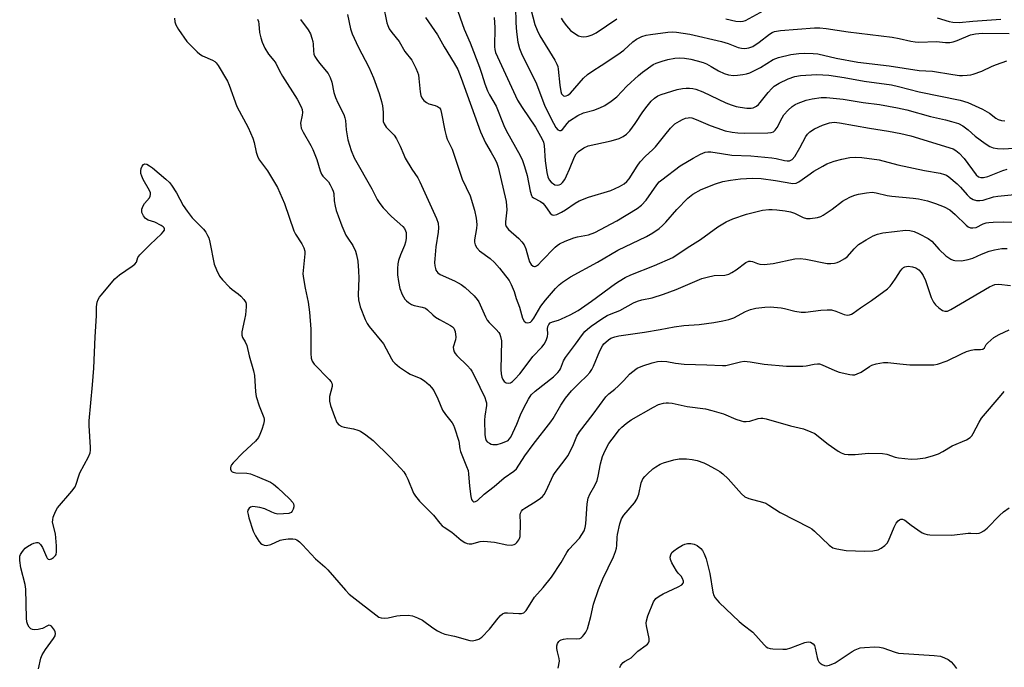
# Model space of a CAD drawing. Units: inches. Extents: x 1165770 to 1171770, y 525460 to 529461.
# Drawn here: x 1168478 to 1168793, y 527510 to 527717 of the extents above; entities that cross this region are included whole.
import ezdxf

# ---------------------------------------------------------------- set-up
doc = ezdxf.new("R2010")
doc.units = ezdxf.units.IN
doc.header["$MEASUREMENT"] = 0
doc.layers.add('Undefined', color=1, linetype='Continuous')

msp = doc.modelspace()

# ---------------------------------------------------------------- linework, layer by layer
at = {"layer": 'Undefined'}
for points, elevation in [([(1168594.27, 527721.74), (1168595.48, 527716.02), (1168595.73, 527715.17), (1168596.2, 527714.08), (1168596.98, 527712.87), (1168599.32, 527709.99), (1168601.17, 527706.81), (1168603.36, 527704.01), (1168604.68, 527701.5), (1168605.25, 527700.2), (1168605.5, 527699.39), (1168605.67, 527698.25), (1168606.08, 527693.91), (1168606.31, 527692.81), (1168606.63, 527692.06), (1168607.29, 527691.22), (1168608.11, 527690.52), (1168608.86, 527690.16), (1168610.82, 527689.6), (1168611.61, 527689.31), (1168612.23, 527688.83), (1168612.51, 527688.38), (1168612.91, 527687.03), (1168613.91, 527681.58), (1168614.32, 527679.89), (1168614.74, 527678.85), (1168616.26, 527675.65), (1168619.48, 527666.03), (1168622.06, 527660.71), (1168623.45, 527656.2), (1168623.97, 527653.59), (1168624.13, 527651.64), (1168624.05, 527650.3), (1168623.45, 527646.75), (1168623.43, 527645.92), (1168623.59, 527645.15), (1168624.12, 527644.21), (1168625.05, 527643.16), (1168628.42, 527640.75), (1168629.84, 527639.51), (1168631.36, 527637.71), (1168634.45, 527633.76), (1168635.14, 527632.46), (1168636.05, 527630.26), (1168636.76, 527628.04), (1168637.81, 527625.22), (1168638.73, 527621.73), (1168639.23, 527620.78), (1168639.78, 527620.36), (1168640.22, 527620.27), (1168640.9, 527620.32), (1168641.33, 527620.49), (1168641.73, 527620.82), (1168642.39, 527621.75), (1168644.64, 527625.52), (1168646.03, 527627.46), (1168649.22, 527631.19), (1168650.42, 527632.36), (1168651.46, 527633.21), (1168654.11, 527634.89), (1168662.66, 527639.55), (1168669.13, 527643.47), (1168678.32, 527647.75), (1168680.39, 527648.91), (1168682.33, 527650.29), (1168683.44, 527651.27), (1168684.45, 527652.34), (1168687.95, 527656.42), (1168691.56, 527660), (1168693.16, 527661.29), (1168695.74, 527662.75), (1168700.3, 527664.58), (1168702.71, 527665.37), (1168705.12, 527665.81), (1168708.29, 527666.14), (1168712.15, 527666.36), (1168714.89, 527666.25), (1168719.53, 527665.65), (1168725.01, 527664.74), (1168726.07, 527664.78), (1168726.99, 527665.22), (1168729.78, 527667.27), (1168731.76, 527668.61), (1168734.61, 527670.27), (1168735.92, 527670.93), (1168738.27, 527671.79), (1168740.66, 527672.47), (1168743.23, 527672.95), (1168744.97, 527673.13), (1168747.01, 527672.98), (1168752.55, 527672.25), (1168758.52, 527670.69), (1168767.11, 527668.9), (1168772.03, 527667.98), (1168773.4, 527667.61), (1168774.07, 527667.31), (1168774.8, 527666.83), (1168777.54, 527664.58), (1168778.58, 527663.53), (1168780.73, 527661.04), (1168781.57, 527660.21), (1168782.55, 527659.61), (1168783.61, 527659.28), (1168784.68, 527659.28), (1168785.76, 527659.42), (1168789.07, 527660.39), (1168790.5, 527660.66), (1168795.8, 527661.14)], 274), ([(1168617.49, 527721.47), (1168620.14, 527713.95), (1168622.01, 527709.61), (1168624.99, 527701.79), (1168625.77, 527699.6), (1168626.76, 527696.49), (1168627.6, 527694.28), (1168628.21, 527693.03), (1168630.28, 527689.37), (1168632.8, 527683.2), (1168633.53, 527681.61), (1168638.01, 527673.59), (1168638.77, 527672.02), (1168639.4, 527670.16), (1168640.22, 527667.29), (1168641.18, 527662.27), (1168641.57, 527660.9), (1168641.84, 527660.44), (1168642.22, 527660.09), (1168644.47, 527658.91), (1168645.26, 527658.37), (1168645.89, 527657.7), (1168647.61, 527655.2), (1168648.19, 527654.72), (1168648.75, 527654.59), (1168649.69, 527654.81), (1168651.21, 527655.58), (1168652.44, 527656.33), (1168655.57, 527658.45), (1168656.83, 527659.15), (1168659.84, 527660.3), (1168666.89, 527662.44), (1168669.72, 527663.74), (1168671.2, 527664.56), (1168672.07, 527665.31), (1168672.82, 527666.17), (1168675.34, 527670.21), (1168676.33, 527671.57), (1168678.02, 527673.38), (1168680.28, 527675.47), (1168681.2, 527676.44), (1168684.12, 527680.15), (1168685.98, 527682.31), (1168687.39, 527683.69), (1168688.8, 527684.63), (1168689.79, 527685.17), (1168690.8, 527685.53), (1168691.58, 527685.7), (1168692.08, 527685.73), (1168692.81, 527685.63), (1168694.12, 527685.17), (1168698.67, 527683.23), (1168700.81, 527682.42), (1168703.48, 527681.53), (1168705.66, 527681.03), (1168707.44, 527680.86), (1168709.54, 527680.76), (1168717.04, 527680.87), (1168718.16, 527680.97), (1168718.85, 527681.21), (1168719.41, 527681.68), (1168720, 527682.56), (1168721.59, 527685.63), (1168722.18, 527686.6), (1168723.52, 527688.14), (1168724.84, 527689.25), (1168725.79, 527689.86), (1168726.72, 527690.34), (1168729.26, 527691.26), (1168731.17, 527691.76), (1168734.06, 527692.16), (1168735.8, 527692.12), (1168741.05, 527691.63), (1168747.45, 527690.53), (1168752.68, 527689.87), (1168758.48, 527688.86), (1168761.47, 527688.2), (1168768.96, 527686.09), (1168773.74, 527685.05), (1168775.71, 527684.53), (1168777.94, 527683.81), (1168779.29, 527683.1), (1168780.96, 527681.85), (1168783.22, 527679.85), (1168786.46, 527677.43), (1168787.88, 527676.48), (1168788.93, 527676.08), (1168790.36, 527675.89), (1168792.12, 527675.81), (1168797.29, 527676.13)], 270), ([(1168636.52, 527721.09), (1168636.64, 527715.97), (1168636.84, 527713.15), (1168637.24, 527709.79), (1168637.73, 527707.83), (1168638.62, 527705.63), (1168642.95, 527697.04), (1168645.81, 527689.65), (1168647.85, 527685.34), (1168649.38, 527682.55), (1168650.03, 527681.83), (1168650.57, 527681.58), (1168650.94, 527681.62), (1168651.46, 527681.95), (1168652.96, 527683.89), (1168653.79, 527684.7), (1168656.4, 527686.44), (1168658.16, 527687.22), (1168661.53, 527688.14), (1168663.46, 527688.86), (1168665.04, 527689.64), (1168667.03, 527690.97), (1168668.89, 527692.41), (1168672.09, 527695.79), (1168675.73, 527699.22), (1168677.09, 527700.28), (1168680.41, 527702.64), (1168681.45, 527703.15), (1168683.27, 527703.77), (1168685.18, 527704.25), (1168687.4, 527704.68), (1168688.8, 527704.78), (1168690.5, 527704.73), (1168692.51, 527704.41), (1168694.49, 527703.89), (1168696.45, 527703.27), (1168697.5, 527702.84), (1168698.99, 527702.06), (1168701.32, 527700.69), (1168703.09, 527699.85), (1168704.46, 527699.41), (1168706.1, 527699.17), (1168707.38, 527699.23), (1168709.1, 527699.47), (1168710.23, 527699.71), (1168711.33, 527700.06), (1168714.71, 527701.7), (1168718.8, 527704.23), (1168720.41, 527704.95), (1168724.36, 527705.86), (1168726.93, 527706.18), (1168728.66, 527706.27), (1168731.54, 527706.21), (1168732.97, 527706.05), (1168738.86, 527704.75), (1168745.79, 527703.41), (1168755.81, 527702.3), (1168765.37, 527700.76), (1168769.59, 527700.51), (1168776.15, 527699.44), (1168778.2, 527699.18), (1168779.22, 527699.14), (1168780.66, 527699.23), (1168781.8, 527699.39), (1168782.64, 527699.61), (1168785.4, 527700.58), (1168788.64, 527702.13), (1168790, 527702.7), (1168793.34, 527703.88)], 266), ([(1168582.9, 527718.59), (1168583.84, 527714.09), (1168584.34, 527712.45), (1168586.33, 527708.27), (1168589.67, 527701.85), (1168591.12, 527698.4), (1168592.96, 527693.47), (1168593.72, 527690.92), (1168594.03, 527689.5), (1168594.26, 527687.51), (1168594.24, 527684.93), (1168594.31, 527684.46), (1168594.56, 527683.75), (1168595.21, 527682.73), (1168597.74, 527680.09), (1168598.53, 527678.93), (1168599.65, 527676.66), (1168600.82, 527673.83), (1168601.32, 527672.81), (1168603.44, 527669.27), (1168605.29, 527666.49), (1168605.98, 527665.26), (1168611.33, 527653.5), (1168611.82, 527652), (1168611.95, 527650.57), (1168611.81, 527649.12), (1168611.08, 527644.48), (1168610.72, 527640.66), (1168610.68, 527639.5), (1168610.76, 527638.37), (1168610.91, 527637.56), (1168611.1, 527637.04), (1168611.75, 527636.14), (1168612.43, 527635.64), (1168616.99, 527633.67), (1168618.24, 527633.03), (1168619.15, 527632.47), (1168620.45, 527631.46), (1168623.26, 527628.79), (1168624.27, 527627.71), (1168624.75, 527626.98), (1168626.88, 527622.13), (1168627.42, 527621.12), (1168628.14, 527620.28), (1168630.34, 527618.15), (1168631.19, 527617.12), (1168631.45, 527616.65), (1168631.73, 527615.88), (1168631.99, 527614.5), (1168631.87, 527605.37), (1168631.94, 527603.92), (1168632.15, 527602.9), (1168632.47, 527602.16), (1168632.9, 527601.53), (1168633.47, 527601.1), (1168634.17, 527600.97), (1168634.87, 527601.12), (1168635.51, 527601.54), (1168636.33, 527602.29), (1168637.88, 527603.99), (1168638.99, 527605.33), (1168642.06, 527609.53), (1168644.87, 527612.5), (1168645.6, 527613.37), (1168646.29, 527614.59), (1168646.76, 527615.9), (1168646.82, 527616.69), (1168646.71, 527618.3), (1168646.81, 527619.08), (1168647.12, 527619.74), (1168647.6, 527620.21), (1168648.34, 527620.55), (1168650.26, 527621.11), (1168651.19, 527621.48), (1168653.95, 527622.73), (1168656.49, 527624.11), (1168660.8, 527627.12), (1168668.38, 527632.78), (1168669.56, 527633.55), (1168671.53, 527634.69), (1168673.33, 527635.5), (1168680.91, 527638.49), (1168686.69, 527641.04), (1168691.33, 527644.18), (1168695.57, 527646.86), (1168701.1, 527650.86), (1168703.7, 527652.49), (1168705.85, 527653.38), (1168710.24, 527654.96), (1168715.38, 527656.18), (1168717.33, 527656.43), (1168718.42, 527656.45), (1168719.9, 527656.33), (1168722.57, 527656), (1168724.27, 527655.69), (1168725.61, 527655.24), (1168728.37, 527653.82), (1168729.36, 527653.53), (1168730.52, 527653.54), (1168732.88, 527653.88), (1168734.01, 527654.2), (1168734.76, 527654.58), (1168737.56, 527656.54), (1168740.85, 527659.03), (1168741.88, 527659.62), (1168743.49, 527660.4), (1168744.86, 527660.99), (1168745.98, 527661.33), (1168748.58, 527661.76), (1168750.32, 527661.93), (1168751.65, 527661.77), (1168755.18, 527660.89), (1168756.6, 527660.61), (1168763.4, 527660.01), (1168765.16, 527659.77), (1168768.05, 527659.15), (1168770.55, 527658.3), (1168773.29, 527657.26), (1168775.1, 527656.24), (1168776.82, 527654.77), (1168780.35, 527651.36), (1168781.01, 527650.85), (1168781.72, 527650.55), (1168782.47, 527650.51), (1168783.5, 527650.69), (1168785.79, 527651.78), (1168786.78, 527652.13), (1168787.56, 527652.29), (1168789.01, 527652.38), (1168792.16, 527652.41), (1168798.43, 527652.29)], 276), ([(1168607.79, 527717.73), (1168611.57, 527712.2), (1168613.69, 527708.3), (1168616.95, 527703.13), (1168618.07, 527701.11), (1168619.19, 527698.35), (1168625.38, 527681.18), (1168626.97, 527677.72), (1168628.69, 527674.61), (1168630.03, 527672.41), (1168630.59, 527671.22), (1168630.98, 527669.9), (1168633.51, 527658.93), (1168633.69, 527656.28), (1168633.29, 527652.43), (1168633.35, 527651.65), (1168633.56, 527650.92), (1168634.24, 527650.06), (1168637.52, 527647.13), (1168638.52, 527646.03), (1168639.24, 527645.1), (1168639.8, 527643.84), (1168640.62, 527640.77), (1168640.99, 527639.72), (1168641.54, 527638.8), (1168642.11, 527638.31), (1168642.53, 527638.19), (1168642.73, 527638.21), (1168643.16, 527638.4), (1168643.8, 527638.87), (1168644.85, 527639.86), (1168649.13, 527644.36), (1168649.78, 527644.94), (1168650.51, 527645.42), (1168652.4, 527646.28), (1168655.16, 527647.38), (1168656.31, 527647.68), (1168659.81, 527648.36), (1168661.8, 527649.09), (1168668.9, 527652.77), (1168675.33, 527656.71), (1168676.67, 527657.75), (1168678.21, 527659.33), (1168681.65, 527664.3), (1168682.39, 527665.18), (1168683.17, 527665.89), (1168689.1, 527670.38), (1168693.21, 527672.82), (1168695.52, 527674.04), (1168697.09, 527674.68), (1168697.94, 527674.83), (1168698.81, 527674.85), (1168702.3, 527674.23), (1168705.57, 527673.79), (1168711.57, 527673.49), (1168718.28, 527672.91), (1168719.73, 527672.68), (1168722.42, 527672.01), (1168723.21, 527671.92), (1168723.97, 527671.97), (1168724.43, 527672.12), (1168724.85, 527672.37), (1168725.71, 527673.33), (1168727.28, 527676.05), (1168729.19, 527679.72), (1168729.69, 527680.41), (1168730.48, 527681.21), (1168731.93, 527682.11), (1168734.55, 527683.33), (1168736.78, 527684.09), (1168738.21, 527684.28), (1168739.93, 527684.1), (1168749.55, 527682.32), (1168755.6, 527681.39), (1168759.51, 527680.66), (1168762.67, 527679.87), (1168776.18, 527675.74), (1168777.11, 527675.28), (1168778.15, 527674.39), (1168779.67, 527672.65), (1168783.51, 527667.51), (1168784.26, 527666.87), (1168785.05, 527666.6), (1168785.88, 527666.62), (1168787.29, 527666.92), (1168792.03, 527668.82), (1168793.42, 527669.31)], 272), ([(1168641.39, 527720.35), (1168642.71, 527715.5), (1168643.42, 527713.64), (1168644.29, 527711.83), (1168649.03, 527704.1), (1168649.71, 527702.81), (1168649.99, 527701.99), (1168650.17, 527701.15), (1168650.69, 527696.07), (1168650.98, 527694.08), (1168651.22, 527693.34), (1168651.46, 527692.95), (1168651.78, 527692.69), (1168652.19, 527692.58), (1168652.67, 527692.64), (1168653.16, 527692.84), (1168654.06, 527693.5), (1168658.21, 527698.28), (1168659.51, 527699.49), (1168661.17, 527700.7), (1168663.89, 527702.38), (1168669.19, 527705.85), (1168671.03, 527707.3), (1168673.92, 527709.91), (1168675.1, 527710.72), (1168676.86, 527711.65), (1168678.2, 527712.06), (1168679.63, 527712.29), (1168685.14, 527712.96), (1168686.56, 527713.07), (1168687.89, 527713.03), (1168692.16, 527712.36), (1168702.23, 527710.03), (1168704.34, 527709.4), (1168707.61, 527708.15), (1168708.67, 527707.91), (1168709.74, 527707.79), (1168711.01, 527707.98), (1168712.22, 527708.47), (1168714.27, 527709.86), (1168717.59, 527712.39), (1168718.43, 527712.89), (1168719.14, 527713.17), (1168721.04, 527713.51), (1168731.91, 527714.33), (1168733.63, 527714.37), (1168735.62, 527714.21), (1168742.67, 527713.12), (1168756.71, 527711.39), (1168759, 527710.98), (1168762.73, 527710.1), (1168764.11, 527709.88), (1168765.2, 527709.8), (1168770.89, 527709.97), (1168773.8, 527709.66), (1168775.11, 527709.65), (1168776.2, 527709.89), (1168777.54, 527710.33), (1168781.75, 527712.15), (1168783.32, 527712.51), (1168785.47, 527712.65), (1168794.05, 527712.53)], 264), ([(1168703.68, 527717.22), (1168706.81, 527716.5), (1168708.2, 527716.36), (1168709.2, 527716.5), (1168709.93, 527716.74), (1168715.78, 527719.93)], 262), ([(1168527.62, 527717.51), (1168527.72, 527716.35), (1168528.05, 527715.36), (1168528.95, 527713.88), (1168531.63, 527710.05), (1168533.03, 527708.54), (1168534.92, 527706.68), (1168535.74, 527706.01), (1168536.62, 527705.43), (1168539.75, 527704.05), (1168540.49, 527703.63), (1168540.9, 527703.26), (1168541.56, 527702.35), (1168544.58, 527697.4), (1168545.14, 527696.12), (1168547.54, 527689.26), (1168551.13, 527682.52), (1168552.64, 527679.16), (1168553.07, 527677.82), (1168553.68, 527674.73), (1168554.23, 527673.12), (1168554.82, 527672.12), (1168557.32, 527668.79), (1168560.55, 527663.38), (1168562.79, 527658.31), (1168565.78, 527649.58), (1168566.32, 527648.54), (1168568.33, 527645.47), (1168568.95, 527644.18), (1168569.25, 527643.08), (1168569.29, 527642.23), (1168568.68, 527636.98), (1168568.64, 527635.82), (1168568.82, 527634.41), (1168569.38, 527631.31), (1168570.3, 527626.85), (1168570.76, 527623.66), (1168571.13, 527618.16), (1168571.19, 527610.45), (1168571.3, 527608.99), (1168571.6, 527607.99), (1168572.24, 527606.99), (1168577.07, 527602.09), (1168577.61, 527601.41), (1168577.87, 527600.92), (1168577.99, 527600.4), (1168577.97, 527599.88), (1168577.17, 527596.67), (1168577.09, 527595.9), (1168577.12, 527595.26), (1168577.48, 527593.87), (1168578.69, 527590.28), (1168579.45, 527588.41), (1168580.12, 527587.63), (1168581.02, 527587.12), (1168581.86, 527586.9), (1168584.77, 527586.36), (1168586.19, 527585.94), (1168587.01, 527585.61), (1168588.76, 527584.48), (1168591.1, 527582.64), (1168596.34, 527577.5), (1168599.93, 527573.71), (1168600.87, 527572.62), (1168601.51, 527571.64), (1168602.17, 527570.32), (1168603.98, 527565.81), (1168604.59, 527564.85), (1168605.89, 527563.29), (1168610.32, 527558.84), (1168612.32, 527556.32), (1168613.09, 527555.47), (1168613.76, 527554.96), (1168616.19, 527553.36), (1168619.18, 527550.84), (1168620.36, 527550.12), (1168621.11, 527549.82), (1168621.67, 527549.72), (1168622.53, 527549.73), (1168625.25, 527550.44), (1168626.37, 527550.52), (1168629.8, 527550.17), (1168633.78, 527549.42), (1168635.25, 527549.31), (1168636.07, 527549.45), (1168636.53, 527549.71), (1168636.94, 527550.06), (1168637.61, 527550.93), (1168637.82, 527551.44), (1168637.94, 527551.99), (1168638.13, 527556.13), (1168638.04, 527558.97), (1168638.11, 527559.51), (1168638.37, 527560.08), (1168638.88, 527560.61), (1168639.5, 527561.08), (1168642.74, 527563.1), (1168644.43, 527564.24), (1168645.11, 527564.78), (1168645.67, 527565.4), (1168646.34, 527566.63), (1168648.51, 527571.47), (1168649.16, 527572.43), (1168652.36, 527576.62), (1168653.17, 527577.82), (1168654.77, 527580.87), (1168656.12, 527584.03), (1168656.89, 527585.42), (1168661.25, 527591.09), (1168665.34, 527596.63), (1168666.31, 527597.61), (1168668.17, 527599.05), (1168669.25, 527600.01), (1168671.1, 527601.86), (1168672.89, 527603.84), (1168673.52, 527604.42), (1168675.37, 527605.72), (1168677.17, 527606.52), (1168680.12, 527607.51), (1168681.8, 527607.87), (1168683.19, 527608.03), (1168684.79, 527607.93), (1168687.55, 527607.36), (1168690.39, 527606.98), (1168697.58, 527606.83), (1168702.53, 527606.62), (1168703.69, 527606.66), (1168704.49, 527606.78), (1168708.35, 527607.78), (1168709.49, 527607.94), (1168711.45, 527607.76), (1168715.9, 527606.98), (1168723.02, 527606.35), (1168728.17, 527606.37), (1168729.3, 527606.53), (1168731.83, 527607.07), (1168732.95, 527607.16), (1168733.52, 527607.1), (1168734.35, 527606.84), (1168738.39, 527605), (1168739.77, 527604.48), (1168743.18, 527603.78), (1168744.03, 527603.67), (1168744.86, 527603.68), (1168745.61, 527603.9), (1168746.82, 527604.51), (1168749.47, 527606.27), (1168750.23, 527606.69), (1168751.62, 527607.14), (1168753.92, 527607.6), (1168755.39, 527607.61), (1168759.21, 527607.11), (1168762.39, 527606.86), (1168769.18, 527606.77), (1168770.06, 527606.84), (1168771.21, 527607.08), (1168774.33, 527608.06), (1168778.84, 527610.38), (1168780.49, 527611.04), (1168781.91, 527611.46), (1168783.05, 527611.71), (1168784.98, 527611.73), (1168785.7, 527611.85), (1168786.21, 527612.26), (1168786.77, 527613.27), (1168787.28, 527613.89), (1168789.2, 527615.51), (1168790.92, 527616.54), (1168794.09, 527617.95)], 282), ([(1168554.14, 527717.11), (1168554.42, 527716.36), (1168554.6, 527715.58), (1168554.82, 527712.88), (1168555.17, 527711.16), (1168555.61, 527709.78), (1168556.47, 527707.93), (1168557.61, 527705.93), (1168559.4, 527703.95), (1168560.04, 527703.1), (1168561.17, 527700.71), (1168562.13, 527698.96), (1168566.78, 527691.64), (1168568.12, 527689.14), (1168568.37, 527688.37), (1168568.49, 527687.34), (1168568.41, 527686.51), (1168567.91, 527683.95), (1168567.93, 527683.19), (1168568.11, 527682.41), (1168568.74, 527681.08), (1168571.2, 527676.82), (1168571.85, 527675.55), (1168573.05, 527672.31), (1168574.11, 527668.72), (1168574.53, 527667.68), (1168574.98, 527667.03), (1168576.78, 527665.19), (1168577.38, 527664.27), (1168578.01, 527663.04), (1168578.31, 527662.28), (1168578.48, 527661.5), (1168578.64, 527659.14), (1168578.92, 527657.42), (1168579.28, 527656.03), (1168579.85, 527654.42), (1168581.07, 527651.21), (1168582.38, 527648.2), (1168582.95, 527647.21), (1168584.54, 527644.94), (1168585.46, 527643.09), (1168585.76, 527641.95), (1168586.14, 527639.91), (1168586.43, 527636.77), (1168586.48, 527634.53), (1168586.26, 527629.2), (1168586.39, 527627.52), (1168586.87, 527625.31), (1168588.54, 527621.3), (1168589.19, 527620), (1168589.82, 527619.06), (1168594.33, 527613.47), (1168596.94, 527608.73), (1168597.39, 527608.02), (1168597.94, 527607.37), (1168599.46, 527606.06), (1168602.01, 527604.32), (1168602.85, 527603.89), (1168606.27, 527602.43), (1168607.48, 527601.71), (1168608.97, 527600.46), (1168609.72, 527599.57), (1168610.38, 527598.59), (1168611.69, 527595.92), (1168613.22, 527592.36), (1168614.16, 527590.94), (1168616.29, 527588.32), (1168616.69, 527587.57), (1168617.01, 527586.75), (1168618.4, 527582.41), (1168618.72, 527580.04), (1168618.93, 527579.19), (1168620.9, 527574.41), (1168621.35, 527573.07), (1168621.54, 527572), (1168621.83, 527568.12), (1168622.21, 527564.8), (1168622.5, 527563.79), (1168622.77, 527563.39), (1168623.11, 527563.13), (1168623.3, 527563.07), (1168623.71, 527563.15), (1168624.36, 527563.55), (1168626.54, 527565.51), (1168629.69, 527567.99), (1168632.87, 527570.76), (1168635.99, 527572.87), (1168636.78, 527573.64), (1168639.47, 527577.73), (1168642.13, 527581.41), (1168647.82, 527588.62), (1168648.52, 527589.72), (1168650.97, 527593.99), (1168652.44, 527596.13), (1168654.42, 527598.55), (1168656.82, 527600.98), (1168659.29, 527603.33), (1168660.22, 527604.41), (1168660.86, 527605.35), (1168661.39, 527606.35), (1168663.46, 527611.33), (1168664.22, 527612.85), (1168664.74, 527613.52), (1168665.35, 527614.1), (1168666.24, 527614.82), (1168666.96, 527615.28), (1168668.19, 527615.77), (1168669.51, 527616.1), (1168677.73, 527617.21), (1168682.65, 527618.06), (1168687.11, 527618.97), (1168690.26, 527619.33), (1168695.13, 527619.66), (1168699.83, 527620.33), (1168702.73, 527620.84), (1168704.63, 527621.33), (1168706.2, 527621.87), (1168709.97, 527623.86), (1168711.5, 527624.52), (1168713.19, 527624.88), (1168716.06, 527625.27), (1168717.79, 527625.29), (1168721.27, 527624.99), (1168722.38, 527624.78), (1168725.66, 527623.91), (1168727.66, 527623.59), (1168729.1, 527623.67), (1168734.01, 527624.27), (1168735.98, 527624.37), (1168737.38, 527624.33), (1168738.73, 527623.97), (1168741.43, 527622.87), (1168742.41, 527622.71), (1168743.12, 527622.79), (1168743.77, 527623.02), (1168744.26, 527623.3), (1168746.58, 527624.97), (1168750.18, 527627.37), (1168755.21, 527631.13), (1168756.06, 527631.94), (1168756.78, 527632.83), (1168757.92, 527634.48), (1168759.43, 527636.87), (1168759.93, 527637.51), (1168760.32, 527637.85), (1168760.78, 527638.07), (1168761.84, 527638.26), (1168763.27, 527638.12), (1168764.25, 527637.77), (1168765.22, 527637.12), (1168766.03, 527636.29), (1168766.67, 527635.32), (1168767.42, 527633.71), (1168769.2, 527628.34), (1168769.88, 527626.78), (1168770.53, 527625.93), (1168771.64, 527624.96), (1168772.83, 527624.16), (1168773.55, 527623.92), (1168774.45, 527624), (1168775.43, 527624.44), (1168787.81, 527631.7), (1168788.78, 527632.19), (1168789.53, 527632.45), (1168790.79, 527632.55), (1168794.46, 527632.12)], 280), ([(1168567.88, 527717.01), (1168570.35, 527713.71), (1168571.02, 527712.45), (1168571.52, 527711.12), (1168571.83, 527710.04), (1168571.92, 527709.21), (1168571.97, 527706.99), (1168572.16, 527705.96), (1168572.45, 527705.21), (1168573.04, 527704.25), (1168573.9, 527703.1), (1168576.67, 527699.79), (1168577.35, 527698.58), (1168577.86, 527697.06), (1168578.52, 527693.77), (1168579.03, 527692.16), (1168579.78, 527690.44), (1168581.66, 527686.73), (1168582.06, 527685.68), (1168582.22, 527684.84), (1168582.45, 527681.79), (1168583.02, 527678.62), (1168584.06, 527675.24), (1168584.95, 527672.9), (1168590.62, 527663.02), (1168592.37, 527659.61), (1168593.18, 527658.27), (1168594.27, 527656.94), (1168596.89, 527654.19), (1168600.5, 527650.96), (1168601.03, 527650.32), (1168601.42, 527649.58), (1168601.56, 527649.05), (1168601.62, 527648.23), (1168601.59, 527647.1), (1168601.43, 527645.99), (1168601.07, 527644.89), (1168599.84, 527641.95), (1168599.19, 527640.15), (1168598.96, 527639.05), (1168598.85, 527637.59), (1168598.83, 527635.54), (1168599.11, 527633.4), (1168599.61, 527631.22), (1168600.34, 527629.32), (1168601.15, 527627.8), (1168601.72, 527627.2), (1168602.39, 527626.7), (1168603.35, 527626.12), (1168604.12, 527625.78), (1168606.7, 527625.27), (1168607.76, 527624.89), (1168608.42, 527624.41), (1168610.07, 527622.79), (1168610.98, 527622.05), (1168612.23, 527621.31), (1168615.8, 527619.42), (1168616.44, 527618.94), (1168616.8, 527618.5), (1168617.2, 527617.43), (1168617.43, 527615.68), (1168617.33, 527614.83), (1168616.64, 527612.45), (1168616.68, 527611.72), (1168616.93, 527611.02), (1168617.29, 527610.41), (1168617.75, 527609.85), (1168621.16, 527606.52), (1168622.11, 527605.47), (1168622.6, 527604.78), (1168623.52, 527603.02), (1168626.66, 527596.4), (1168627.07, 527595.37), (1168627.22, 527594.65), (1168627.22, 527593.87), (1168626.68, 527590.44), (1168626.59, 527589.16), (1168626.67, 527584.44), (1168626.88, 527583.36), (1168627.18, 527582.67), (1168627.5, 527582.27), (1168628.17, 527581.78), (1168628.68, 527581.54), (1168629.22, 527581.4), (1168629.78, 527581.36), (1168630.64, 527581.44), (1168632.03, 527581.82), (1168633.39, 527582.32), (1168634.12, 527582.72), (1168634.53, 527583.07), (1168635.04, 527583.75), (1168635.7, 527585.08), (1168636.9, 527587.83), (1168638.07, 527590.81), (1168639.12, 527593.12), (1168640.61, 527595.82), (1168641.55, 527597.21), (1168642.78, 527598.44), (1168648.62, 527602.97), (1168650.06, 527604.33), (1168650.56, 527604.98), (1168650.87, 527605.54), (1168651.87, 527608.13), (1168652.41, 527609.14), (1168655.69, 527613.39), (1168657.89, 527616.54), (1168658.65, 527617.43), (1168659.48, 527618.22), (1168660.64, 527619.11), (1168664.02, 527621.45), (1168665.8, 527622.53), (1168666.99, 527623.07), (1168669.8, 527624.16), (1168674.17, 527626.6), (1168675.41, 527627.19), (1168676.81, 527627.58), (1168680.17, 527628.21), (1168683.73, 527629.34), (1168687.74, 527630.83), (1168695.95, 527634.41), (1168697.63, 527634.85), (1168699.9, 527635.31), (1168703.3, 527635.49), (1168704.55, 527635.76), (1168705.53, 527636.27), (1168706.95, 527637.19), (1168710, 527639.43), (1168710.99, 527639.9), (1168711.47, 527639.94), (1168712.2, 527639.82), (1168713.75, 527639.15), (1168714.54, 527638.9), (1168715.93, 527638.85), (1168718.77, 527639.2), (1168725.66, 527640.65), (1168727.41, 527640.76), (1168729.14, 527640.54), (1168736.03, 527639.2), (1168737.18, 527639.13), (1168738.3, 527639.27), (1168739.13, 527639.49), (1168739.95, 527639.82), (1168741.59, 527640.74), (1168742.43, 527641.44), (1168744.56, 527643.84), (1168746.02, 527645.22), (1168748.39, 527646.74), (1168750.71, 527647.95), (1168752.04, 527648.49), (1168753.81, 527648.91), (1168757.45, 527649.43), (1168760.99, 527649.79), (1168762.41, 527649.7), (1168763.76, 527649.37), (1168765.37, 527648.67), (1168768.22, 527647.18), (1168769.35, 527646.33), (1168771.75, 527643.66), (1168773.88, 527641.61), (1168775.47, 527640.58), (1168776.2, 527640.26), (1168776.77, 527640.14), (1168778.85, 527640.06), (1168779.95, 527640.19), (1168781.02, 527640.41), (1168782.46, 527640.88), (1168785.26, 527642.15), (1168787.75, 527643.06), (1168789.44, 527643.53), (1168791.75, 527643.95), (1168793.5, 527643.97)], 278), ([(1168629.64, 527717.63), (1168629.88, 527714.46), (1168629.78, 527708.3), (1168629.87, 527707.5), (1168630.16, 527706.54), (1168632.62, 527700.94), (1168637.12, 527691.32), (1168638.6, 527688.91), (1168642.86, 527682.71), (1168645.02, 527678.87), (1168645.39, 527677.9), (1168645.63, 527676.79), (1168645.99, 527671.89), (1168646.48, 527668.19), (1168646.79, 527666.8), (1168647.23, 527665.88), (1168647.93, 527665.09), (1168649.03, 527664.32), (1168649.75, 527664.12), (1168650.47, 527664.24), (1168650.92, 527664.48), (1168651.52, 527665.06), (1168652.21, 527666), (1168652.83, 527667.1), (1168653.79, 527669.23), (1168655.35, 527673.25), (1168655.89, 527674.16), (1168656.65, 527674.94), (1168658.35, 527676.06), (1168659.65, 527676.68), (1168667, 527678.34), (1168669.56, 527679.07), (1168670.86, 527679.66), (1168671.97, 527680.47), (1168672.95, 527681.52), (1168674.71, 527683.88), (1168677.19, 527687.53), (1168678.56, 527689.4), (1168679.83, 527690.98), (1168680.85, 527691.97), (1168681.92, 527692.68), (1168682.98, 527693.12), (1168688.15, 527694.7), (1168689.83, 527695.07), (1168690.94, 527695.17), (1168692, 527695.14), (1168693.06, 527695.01), (1168694.11, 527694.77), (1168696.28, 527693.92), (1168703.68, 527690.47), (1168705.33, 527689.79), (1168706.9, 527689.31), (1168708.25, 527689.01), (1168710.31, 527688.79), (1168711.77, 527688.77), (1168712.32, 527688.85), (1168712.79, 527689.03), (1168713.45, 527689.41), (1168714.05, 527689.89), (1168714.63, 527690.53), (1168717.14, 527693.73), (1168718.28, 527694.99), (1168719.1, 527695.73), (1168720.67, 527696.77), (1168723.56, 527698.06), (1168725.7, 527698.86), (1168727.52, 527699.16), (1168732.72, 527699.44), (1168736.57, 527699.28), (1168741.45, 527698.55), (1168747.76, 527697.37), (1168756.57, 527696.2), (1168758.75, 527695.71), (1168765.36, 527693.93), (1168778.45, 527691.33), (1168780.92, 527690.51), (1168785.59, 527688.44), (1168787.8, 527687.12), (1168789.87, 527685.59), (1168790.58, 527685.15), (1168791.6, 527684.82), (1168792.69, 527684.73)], 268), ([(1168651.11, 527717.42), (1168651.72, 527716.44), (1168652.73, 527715.06), (1168654.03, 527713.56), (1168655.39, 527712.53), (1168656.62, 527711.85), (1168657.44, 527711.64), (1168658.28, 527711.55), (1168659.13, 527711.58), (1168659.67, 527711.7), (1168660.99, 527712.2), (1168662.26, 527712.83), (1168668.9, 527717.29)], 262), ([(1168771.07, 527717.54), (1168774.97, 527716.37), (1168776.12, 527716.16), (1168778.16, 527716.12), (1168782.52, 527716.55), (1168791.45, 527717.11)], 262), ([(1168484.19, 527509.81), (1168484.94, 527513.22), (1168485.37, 527514.28), (1168486.5, 527516), (1168489.04, 527519.47), (1168489.53, 527520.34), (1168489.65, 527521.1), (1168489.57, 527521.64), (1168489.37, 527522.15), (1168488.74, 527523.03), (1168488.36, 527523.38), (1168487.97, 527523.63), (1168487.55, 527523.68), (1168487.12, 527523.56), (1168485.48, 527522.7), (1168484.96, 527522.51), (1168484.15, 527522.34), (1168483.06, 527522.27), (1168482.29, 527522.36), (1168481.84, 527522.57), (1168481.26, 527523.13), (1168480.82, 527523.84), (1168480.54, 527524.84), (1168480.43, 527525.97), (1168480.24, 527535.27), (1168479.97, 527536.68), (1168478.55, 527542.01), (1168478.25, 527544.33), (1168478.23, 527545.19), (1168478.31, 527545.74), (1168478.49, 527546.25), (1168478.91, 527546.97), (1168479.4, 527547.66), (1168479.98, 527548.29), (1168480.68, 527548.82), (1168481.97, 527549.57), (1168482.76, 527549.95), (1168483.55, 527550.16), (1168483.99, 527550.13), (1168484.39, 527549.98), (1168484.92, 527549.49), (1168485.47, 527548.52), (1168486.77, 527545.56), (1168487.03, 527545.1), (1168487.33, 527544.77), (1168487.7, 527544.66), (1168488.38, 527544.88), (1168489.07, 527545.34), (1168489.65, 527545.94), (1168489.83, 527546.32), (1168489.99, 527547.09), (1168489.99, 527549.06), (1168489.66, 527552.9), (1168488.75, 527556.58), (1168488.76, 527557.36), (1168488.96, 527558.15), (1168489.68, 527559.99), (1168490.34, 527561.22), (1168494.85, 527566.45), (1168495.89, 527567.86), (1168496.31, 527568.77), (1168497.09, 527571.34), (1168497.48, 527572.32), (1168500.15, 527577.47), (1168500.71, 527578.78), (1168500.85, 527579.61), (1168500.86, 527580.47), (1168500.45, 527587.47), (1168500.45, 527588.91), (1168501.5, 527600.46), (1168501.89, 527605.8), (1168502.35, 527615.74), (1168502.75, 527622.41), (1168502.8, 527625.36), (1168503, 527626.81), (1168503.26, 527627.63), (1168503.69, 527628.37), (1168504.23, 527629.06), (1168508.64, 527634.24), (1168510.1, 527635.52), (1168514.11, 527638.29), (1168514.98, 527638.99), (1168515.47, 527639.59), (1168515.99, 527641.12), (1168516.57, 527641.94), (1168519.86, 527645.19), (1168523.52, 527648.64), (1168524.07, 527649.23), (1168524.45, 527649.83), (1168524.49, 527650.19), (1168524.37, 527650.5), (1168524.07, 527650.84), (1168523.43, 527651.29), (1168521.42, 527652.31), (1168519.22, 527653.04), (1168518.38, 527653.56), (1168517.71, 527654.41), (1168517.27, 527655.43), (1168517.18, 527655.97), (1168517.23, 527656.52), (1168517.62, 527657.6), (1168518.07, 527658.32), (1168519.66, 527660.16), (1168519.88, 527660.63), (1168519.98, 527661.15), (1168519.97, 527661.68), (1168519.7, 527662.45), (1168517.61, 527665.98), (1168517.17, 527667.04), (1168516.93, 527667.86), (1168516.88, 527668.69), (1168517.05, 527669.51), (1168517.36, 527670.27), (1168517.8, 527670.79), (1168518.13, 527670.93), (1168518.78, 527670.83), (1168519.71, 527670.38), (1168520.65, 527669.75), (1168524.9, 527666.11), (1168526.04, 527664.99), (1168526.74, 527664.12), (1168528.31, 527661.76), (1168530.45, 527657.71), (1168531.74, 527655.82), (1168533.32, 527653.79), (1168536.92, 527650.11), (1168537.62, 527649.15), (1168538.23, 527648.14), (1168538.58, 527647.35), (1168538.95, 527646.02), (1168540.31, 527638.97), (1168541.04, 527637.12), (1168542.05, 527635.08), (1168542.93, 527633.93), (1168545.19, 527631.58), (1168546.08, 527630.83), (1168547.94, 527629.49), (1168548.82, 527628.71), (1168549.8, 527627.63), (1168550.37, 527626.68), (1168550.48, 527626.16), (1168550.49, 527625.32), (1168550.26, 527622.73), (1168550.03, 527621.3), (1168549.17, 527617.37), (1168549.1, 527616.3), (1168549.33, 527615.57), (1168550.2, 527614.2), (1168550.72, 527612.99), (1168551.45, 527609.68), (1168552.89, 527604.89), (1168553.15, 527603.45), (1168553.55, 527598.18), (1168553.74, 527596.73), (1168554.7, 527593.69), (1168556.13, 527589.97), (1168556.25, 527589.45), (1168556.28, 527588.92), (1168556.05, 527587.84), (1168555.51, 527586.2), (1168554.92, 527584.59), (1168554.42, 527583.58), (1168553.49, 527582.5), (1168549.47, 527578.7), (1168546.42, 527575.56), (1168545.88, 527574.9), (1168545.61, 527574.44), (1168545.49, 527573.99), (1168545.52, 527573.56), (1168545.77, 527572.98), (1168546.02, 527572.72), (1168546.41, 527572.52), (1168547.22, 527572.35), (1168550.75, 527572.2), (1168551.89, 527572.01), (1168554.05, 527571.21), (1168558.28, 527569.37), (1168559.25, 527568.71), (1168560.62, 527567.56), (1168564.36, 527564.06), (1168565.41, 527562.84), (1168565.64, 527562.41), (1168565.76, 527561.96), (1168565.75, 527561.47), (1168565.55, 527560.73), (1168565.2, 527560.07), (1168564.87, 527559.72), (1168564.14, 527559.42), (1168562.39, 527559.23), (1168560.6, 527559.2), (1168559.76, 527559.34), (1168558.7, 527559.77), (1168556.47, 527560.9), (1168554.85, 527561.33), (1168552.61, 527561.55), (1168551.88, 527561.41), (1168551.49, 527561.1), (1168551.09, 527560.43), (1168551, 527559.92), (1168551.11, 527559.09), (1168551.41, 527557.95), (1168552.76, 527553.72), (1168553.55, 527552.2), (1168554.59, 527550.51), (1168555.11, 527549.88), (1168555.53, 527549.56), (1168556.27, 527549.28), (1168557.06, 527549.19), (1168558.37, 527549.49), (1168561.42, 527550.81), (1168562.48, 527551.12), (1168563.93, 527551.26), (1168565.38, 527551.29), (1168566.21, 527551.19), (1168566.7, 527551), (1168567.55, 527550.37), (1168568.54, 527549.41), (1168572.67, 527544.86), (1168575.61, 527542.35), (1168576.6, 527541.39), (1168582.2, 527534.89), (1168583.42, 527533.6), (1168587.27, 527530.69), (1168591.88, 527526.99), (1168592.83, 527526.33), (1168593.6, 527526.03), (1168594.73, 527525.97), (1168595.87, 527526.09), (1168598.6, 527526.7), (1168599.71, 527526.86), (1168602.22, 527526.87), (1168603.6, 527526.67), (1168605.24, 527526.09), (1168606.81, 527525.34), (1168610.1, 527522.84), (1168611.57, 527521.94), (1168612.83, 527521.28), (1168613.96, 527520.89), (1168617.02, 527520.18), (1168621.87, 527518.83), (1168622.72, 527518.73), (1168623.77, 527518.9), (1168624.79, 527519.27), (1168625.73, 527519.86), (1168628.23, 527522.41), (1168630.96, 527525.95), (1168631.74, 527526.83), (1168632.38, 527527.37), (1168633.11, 527527.63), (1168633.9, 527527.68), (1168637.61, 527527.43), (1168638.44, 527527.45), (1168639.14, 527527.7), (1168639.88, 527528.43), (1168640.68, 527529.57), (1168642.6, 527532.62), (1168645.34, 527535.79), (1168647.95, 527539.04), (1168651.03, 527543.76), (1168652.84, 527546.95), (1168653.56, 527547.85), (1168656.89, 527551.5), (1168657.69, 527552.64), (1168658.38, 527553.85), (1168658.75, 527554.89), (1168658.96, 527556.03), (1168659.36, 527562.49), (1168659.68, 527564.21), (1168660.22, 527565.54), (1168661.84, 527568.29), (1168662.6, 527569.88), (1168662.94, 527571.26), (1168663.64, 527575.24), (1168664.24, 527577.53), (1168665.07, 527579.51), (1168666.32, 527581.72), (1168667.32, 527583.14), (1168669.65, 527586.13), (1168670.46, 527586.97), (1168671.8, 527588.1), (1168673.47, 527589.22), (1168680.52, 527593.3), (1168682.11, 527594.11), (1168683.72, 527594.58), (1168684.55, 527594.7), (1168685.38, 527594.71), (1168686.52, 527594.54), (1168691.25, 527593.57), (1168697.16, 527592.73), (1168699.16, 527592.23), (1168702.86, 527591.14), (1168706.87, 527589.49), (1168708.49, 527588.93), (1168709.31, 527588.74), (1168710.15, 527588.69), (1168711.27, 527588.79), (1168713.98, 527589.64), (1168714.77, 527589.79), (1168715.49, 527589.79), (1168716.51, 527589.61), (1168724.32, 527587.34), (1168728.39, 527586.42), (1168730.74, 527585.48), (1168732, 527584.86), (1168732.71, 527584.4), (1168736.29, 527581.55), (1168739.46, 527579.27), (1168740.48, 527578.69), (1168741.53, 527578.33), (1168742.64, 527578.21), (1168744.92, 527578.23), (1168749.21, 527578.62), (1168753.63, 527578.51), (1168755, 527578.29), (1168757.67, 527577.36), (1168758.79, 527577.1), (1168762.81, 527576.75), (1168764.82, 527576.77), (1168767.39, 527577.16), (1168769.92, 527577.89), (1168771.58, 527578.46), (1168772.87, 527579.13), (1168775.84, 527581.01), (1168780.47, 527582.91), (1168781.68, 527583.61), (1168782.19, 527584.18), (1168782.63, 527584.86), (1168784.47, 527588.55), (1168785.22, 527589.8), (1168791.52, 527597.19), (1168792.54, 527598.28)], 284), ([(1168650.1, 527510.05), (1168650.53, 527512.24), (1168650.45, 527513.04), (1168649.89, 527515.19), (1168649.71, 527516.3), (1168649.72, 527517.11), (1168649.95, 527517.84), (1168650.34, 527518.47), (1168650.69, 527518.82), (1168651.12, 527519.05), (1168651.87, 527519.28), (1168653.22, 527519.46), (1168655.93, 527519.34), (1168657.05, 527519.48), (1168657.51, 527519.73), (1168657.92, 527520.08), (1168658.45, 527520.77), (1168658.91, 527521.53), (1168659.44, 527522.6), (1168659.81, 527523.69), (1168660.56, 527526.48), (1168661.4, 527530.47), (1168663, 527535.08), (1168664.4, 527538.54), (1168667.81, 527545.59), (1168668.45, 527547.21), (1168668.74, 527548.33), (1168668.87, 527549.17), (1168668.92, 527551.85), (1168669.01, 527552.68), (1168669.8, 527556.03), (1168670.31, 527557.64), (1168671.08, 527558.85), (1168674.49, 527562.76), (1168675.26, 527563.92), (1168675.92, 527565.51), (1168676.65, 527569.15), (1168676.91, 527569.94), (1168677.19, 527570.48), (1168677.74, 527571.16), (1168678.59, 527571.98), (1168680.37, 527573.58), (1168681.28, 527574.28), (1168682.68, 527575.12), (1168683.73, 527575.54), (1168687.04, 527576.45), (1168688.73, 527576.77), (1168691.08, 527576.78), (1168692.85, 527576.65), (1168694.48, 527576.25), (1168696.62, 527575.55), (1168697.67, 527575.06), (1168700.24, 527573.62), (1168701.76, 527572.73), (1168702.72, 527572.08), (1168704.37, 527570.43), (1168708.63, 527565.62), (1168709.69, 527564.68), (1168710.98, 527564.14), (1168715.34, 527562.97), (1168716.36, 527562.62), (1168717.36, 527562.06), (1168720.99, 527559.71), (1168730.33, 527554.89), (1168731.05, 527554.44), (1168731.94, 527553.73), (1168736.61, 527549.3), (1168737.75, 527548.45), (1168739.11, 527548.04), (1168742.01, 527547.58), (1168747.97, 527547.34), (1168750.57, 527547.48), (1168752.25, 527547.76), (1168753.26, 527548.26), (1168754.4, 527549.13), (1168755.19, 527549.95), (1168755.62, 527550.69), (1168757.41, 527555.04), (1168758.02, 527556.3), (1168758.65, 527557.08), (1168759.04, 527557.37), (1168759.46, 527557.52), (1168760.08, 527557.52), (1168760.76, 527557.23), (1168762.8, 527555.63), (1168764.92, 527554.12), (1168766.36, 527553.18), (1168767.12, 527552.83), (1168767.95, 527552.66), (1168768.81, 527552.59), (1168775.8, 527552.41), (1168780.99, 527553.06), (1168781.85, 527553.1), (1168783.79, 527553.02), (1168784.56, 527553.11), (1168785.06, 527553.27), (1168785.98, 527553.83), (1168787.08, 527554.71), (1168791, 527558.77), (1168792.3, 527559.87), (1168794.13, 527561.23)], 286), ([(1168669.81, 527510.18), (1168670.13, 527510.97), (1168670.85, 527511.81), (1168671.3, 527512.15), (1168672.71, 527512.89), (1168673.38, 527513.33), (1168675.6, 527515.39), (1168678.25, 527517.31), (1168678.66, 527517.7), (1168678.97, 527518.13), (1168679.15, 527518.61), (1168679.17, 527519.44), (1168678.35, 527523.51), (1168678.25, 527524.39), (1168678.27, 527525.1), (1168678.71, 527526.7), (1168680.59, 527531.22), (1168681.34, 527532.23), (1168682.34, 527533.01), (1168683.63, 527533.68), (1168688.47, 527535.91), (1168689.58, 527536.62), (1168690.04, 527537.12), (1168690.13, 527537.31), (1168690.14, 527537.74), (1168689.8, 527538.66), (1168689.35, 527539.32), (1168688.44, 527540.31), (1168687.93, 527541.04), (1168686.41, 527543.65), (1168685.93, 527544.71), (1168685.84, 527545.48), (1168686.05, 527546.2), (1168686.42, 527546.88), (1168687, 527547.48), (1168688.22, 527548.34), (1168689.76, 527549.26), (1168690.57, 527549.6), (1168691.37, 527549.75), (1168692.45, 527549.78), (1168693.51, 527549.62), (1168694.54, 527549.13), (1168695.67, 527548.22), (1168696.18, 527547.54), (1168696.74, 527546.54), (1168697.38, 527544.9), (1168698.54, 527540.27), (1168699.45, 527534.3), (1168699.8, 527533.2), (1168700.2, 527532.44), (1168700.74, 527531.77), (1168701.55, 527530.94), (1168707.88, 527524.95), (1168709.19, 527523.81), (1168712.22, 527521.44), (1168715.89, 527517.4), (1168716.54, 527516.82), (1168717.02, 527516.53), (1168717.81, 527516.3), (1168718.65, 527516.19), (1168721.84, 527516.03), (1168722.98, 527516.08), (1168724.39, 527516.47), (1168728.88, 527518.21), (1168729.96, 527518.39), (1168730.69, 527518.26), (1168731.54, 527517.82), (1168731.96, 527517.21), (1168732.19, 527516.42), (1168732.78, 527513.37), (1168733.01, 527512.66), (1168733.35, 527511.98), (1168733.71, 527511.58), (1168734.38, 527511.14), (1168735.13, 527510.84), (1168735.64, 527510.75), (1168736.69, 527510.94), (1168738.5, 527511.71), (1168743.96, 527515.31), (1168744.97, 527515.87), (1168746.49, 527516.44), (1168747.92, 527516.65), (1168751.2, 527516.79), (1168752.67, 527516.74), (1168753.8, 527516.46), (1168757.66, 527515.12), (1168758.76, 527514.84), (1168770.13, 527514.04), (1168772.16, 527513.78), (1168773.44, 527513.33), (1168774.65, 527512.72), (1168775.53, 527512.04), (1168776.32, 527511.22), (1168777.24, 527509.88)], 288)]:
    msp.add_lwpolyline(points, dxfattribs=dict(at, elevation=elevation))

doc.saveas('drawing.dxf')
